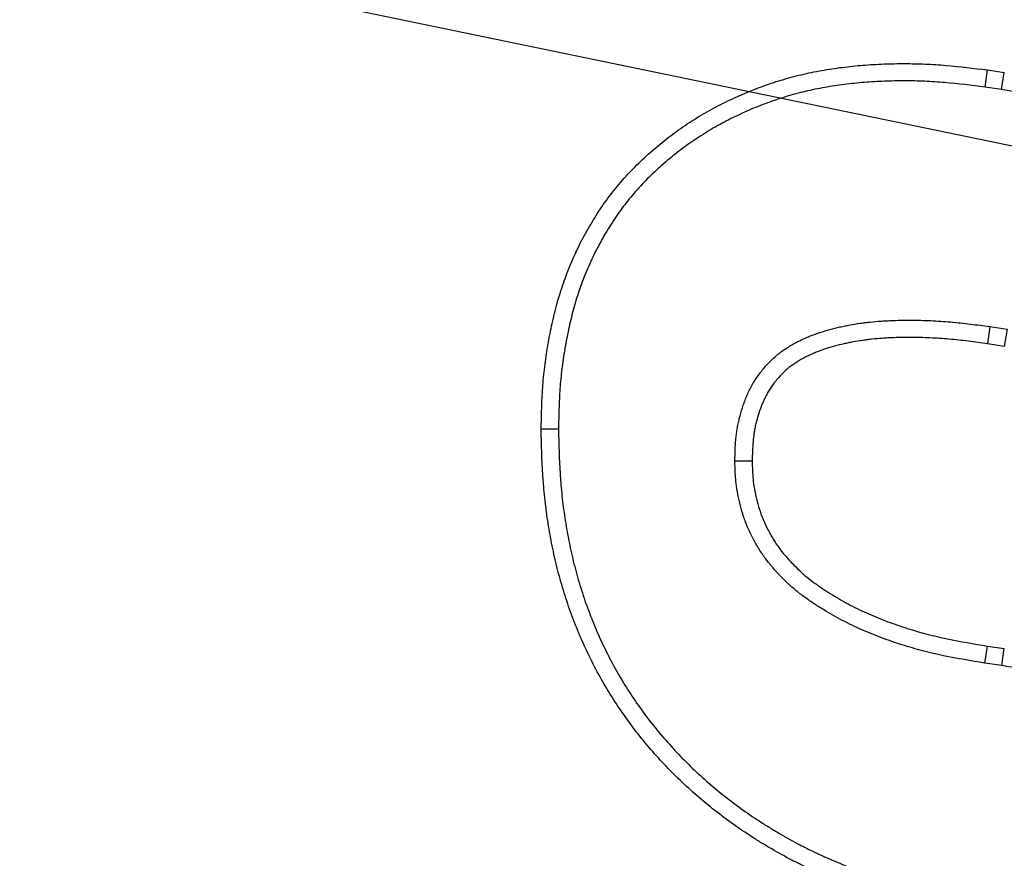
# Paper-space layout 'Sheet2' of a CAD drawing. Units: inches. Extents: x 0.1 to 8.4, y 0.1 to 10.9.
# Drawn here: x 3.2 to 3.4, y 5.5 to 5.7 of the extents above; entities that cross this region are included whole.
import ezdxf

# ---------------------------------------------------------------- set-up
doc = ezdxf.new("R2010")
doc.units = ezdxf.units.IN
doc.header["$MEASUREMENT"] = 0
doc.dimstyles.new('SLDDIMSTYLE4', dxfattribs={"dimtxt": 0.18, "dimasz": 0.04, "dimexe": 0, "dimexo": 0.0625, "dimgap": 0, "dimtad": 0, "dimtih": 1, "dimtoh": 1, "dimdec": 0, "dimrnd": 1e-09, "dimzin": 0, "dimdsep": 46, "dimtxsty": 'Standard', "dimblk1": 'DOT', "dimblk2": 'DOT', "dimsah": 1, "dimcen": 0.09, "dimadec": 0, "dimazin": 0, "dimtfac": 0.04, "dimtdec": 0, "dimtofl": 0, "dimtmove": 0, "dimatfit": 3, "dimldrblk": 'DOT', "dimfxl": 1, "dimfrac": 2, "dimtolj": 1, "dimtzin": 0, "dimarcsym": 0})

# ---------------------------------------------------------------- blocks, each defined once
blk = doc.blocks.new('_DOT')
at = {"color": 0, "linetype": 'ByBlock', "lineweight": -2}
blk.add_line((-0.5, 0), (-1, 0), dxfattribs=at)
at = {"color": 0, "linetype": 'ByBlock', "const_width": 0.5}
blk.add_lwpolyline([(-0.25, 0, 1), (0.25, 0, 1)], format="xyb", close=True, dxfattribs=at)

psp = doc.layouts.new('Sheet2')

# ---------------------------------------------------------------- linework, layer by layer
at = {"color": 7, "linetype": 'Continuous', "lineweight": 25}
for p, q in [((3.4021131291, 5.6721645432), (3.4026884368, 5.6764943419)), ((3.4026884368, 5.6764943419), (3.4069498004, 5.6758855757)), ((3.4062713343, 5.6715705139), (3.4069498004, 5.6758855757)), ((3.4062713343, 5.6715705139), (3.4021131291, 5.6721645432)), ((3.403317392, 5.6116000263), (3.4026884368, 5.6072776211)), ((3.403317392, 5.6116000263), (3.4076825815, 5.6109140679)), ((3.4076825815, 5.6109140679), (3.4069498004, 5.6066079783)), ((3.4069498004, 5.6066079783), (3.4026884368, 5.6072776211)), ((3.2942526991, 5.5856723683), (3.2898840537, 5.5856664198)), ((3.3388429058, 5.5776991714), (3.3432119757, 5.5776915822)), ((3.4020176147, 5.5265004284), (3.4026884368, 5.5308165822)), ((3.4026884368, 5.5308165822), (3.4069498004, 5.5302078159)), ((3.4063168204, 5.5258862561), (3.4069498004, 5.5302078159)), ((3.4063168204, 5.5258862561), (3.4020176147, 5.5265004284))]:
    psp.add_line(p, q, dxfattribs=at)
for points, knots in [([(3.289884053658675, 5.585666419815639), (3.289919320984598, 5.587420398405238), (3.289954588357755, 5.58917437699591), (3.290068124789673, 5.592679289981997), (3.29014639379909, 5.594430224383061), (3.290328299911307, 5.597052059693371), (3.290400106219328, 5.597925244199111), (3.290568132289009, 5.599669707962789), (3.290663898888038, 5.600540986741126), (3.290984023137969, 5.603151381777618), (3.291241205284981, 5.604887056747672), (3.291609269755392, 5.607048975041773), (3.291685211993337, 5.607480974930755), (3.291841552126067, 5.608344158667437), (3.291921923375941, 5.608775346694322), (3.292169642942388, 5.610067578408628), (3.292343724365803, 5.610927269787068), (3.292895995707643, 5.613499485784079), (3.293304212640552, 5.615205152290658), (3.293989479663579, 5.617744060512249), (3.294230092635864, 5.618587100917668), (3.2947376279677, 5.620265658819885), (3.29500442109188, 5.621101165152393), (3.295844119448163, 5.62359463983297), (3.296456343659416, 5.625239563895004), (3.297454288360206, 5.62767395564871), (3.29780024328393, 5.628479895088742), (3.298518656753755, 5.630079752770837), (3.298891040209691, 5.630873720455923), (3.30004644220632, 5.633237014981275), (3.300867712399755, 5.634787733304612), (3.302171006920412, 5.637073693540159), (3.302617208989104, 5.637829098788768), (3.303533406896755, 5.639325356502047), (3.304003498825888, 5.640066130155875), (3.305451214433693, 5.642263413336208), (3.306466277906099, 5.643694885134779), (3.308069596213562, 5.645780128818872), (3.30861762216179, 5.646464787388315), (3.309738993411048, 5.647813309680687), (3.310312321398863, 5.648477185856322), (3.312067289179507, 5.650437852140586), (3.313283876877185, 5.651703688191759), (3.315794796927074, 5.654153787340434), (3.317089462769612, 5.655337974512348), (3.319084804044873, 5.657052296377942), (3.319758808227871, 5.657613410518504), (3.3211236863953, 5.658714874954095), (3.321814535542414, 5.659255271019128), (3.323911228182035, 5.660844765716064), (3.325341344656634, 5.661861935500205), (3.327532304259959, 5.663318183863285), (3.328270254946122, 5.663792015605246), (3.329760968418819, 5.664715549269387), (3.330513796042082, 5.665165113360478), (3.332793085095552, 5.666477737698576), (3.334340208088186, 5.667305037539464), (3.336694318238665, 5.668479756425187), (3.337484592574611, 5.66886029090173), (3.339074954837793, 5.669600190179804), (3.339874992242423, 5.669959649754003), (3.342289168429023, 5.671005129097844), (3.343917400867992, 5.671658193857897), (3.347209110091967, 5.672868157657707), (3.348872892784749, 5.673424507703434), (3.352231472287665, 5.674436149584567), (3.353925996964957, 5.674891929853695), (3.357338557000858, 5.675703414221726), (3.359056559347463, 5.6760583476235), (3.362509345552868, 5.676673509716915), (3.364244151720492, 5.676934258614587), (3.367724090902847, 5.677372828663033), (3.369468965196181, 5.677551090305379), (3.372964295190862, 5.677832436362682), (3.374714937147526, 5.677935203666399), (3.378219332614349, 5.678069437233166), (3.379973141850923, 5.678101369242505), (3.38348069794688, 5.678095670998536), (3.385234387688528, 5.678057563245614), (3.387861980887136, 5.677945236029934), (3.388737355054277, 5.677898599362878), (3.390486654757851, 5.677786557893351), (3.391360520652301, 5.677720827802432), (3.39572612117884, 5.677350105364772), (3.399207278982987, 5.6769222236655), (3.402688436775547, 5.67649434189355)], [0, 0, 0, 0, 0.03125, 0.03125, 0.0625, 0.0625, 0.078125, 0.078125, 0.09375, 0.09375, 0.125, 0.125, 0.1328125, 0.1328125, 0.140625, 0.140625, 0.15625, 0.15625, 0.1875, 0.1875, 0.203125, 0.203125, 0.21875, 0.21875, 0.25, 0.25, 0.265625, 0.265625, 0.28125, 0.28125, 0.3125, 0.3125, 0.328125, 0.328125, 0.34375, 0.34375, 0.375, 0.375, 0.390625, 0.390625, 0.40625, 0.40625, 0.4375, 0.4375, 0.46875, 0.46875, 0.484375, 0.484375, 0.5, 0.5, 0.53125, 0.53125, 0.546875, 0.546875, 0.5625, 0.5625, 0.59375, 0.59375, 0.609375, 0.609375, 0.625, 0.625, 0.65625, 0.65625, 0.6875, 0.6875, 0.71875, 0.71875, 0.75, 0.75, 0.78125, 0.78125, 0.8125, 0.8125, 0.84375, 0.84375, 0.875, 0.875, 0.90625, 0.90625, 0.921875, 0.921875, 0.9375, 0.9375, 1, 1, 1, 1]), ([(3.402113129063941, 5.672164543210091), (3.398646538269688, 5.672590624012223), (3.395233703562218, 5.673008558399894), (3.391018227491568, 5.673366532420582), (3.390176279856831, 5.673429844828723), (3.388489384874145, 5.673537889317758), (3.387644886817815, 5.673582884714147), (3.385108948703025, 5.673691293758356), (3.383415063253599, 5.673728129051551), (3.380024585551468, 5.673733637094204), (3.378327297811486, 5.673702726979919), (3.374941326124365, 5.673573029558494), (3.373251781288299, 5.673473807830695), (3.369882332852611, 5.673202594230485), (3.368201385936866, 5.673030789271203), (3.364859107944267, 5.672609568398665), (3.363197655168108, 5.672359720678524), (3.35990043521423, 5.671772274886679), (3.358265959228427, 5.671434513794293), (3.355019438880946, 5.670662512573988), (3.353407997580621, 5.670229056299717), (3.350215726182683, 5.669267508288495), (3.348636173854877, 5.668739353491698), (3.345504093858226, 5.667588066072919), (3.343952075298946, 5.666965657161916), (3.341647058212256, 5.665967450085887), (3.340882205513127, 5.665623803745271), (3.339362082492717, 5.664916582534868), (3.338607750818851, 5.664553337595327), (3.336363840776193, 5.663433609402971), (3.334893362667073, 5.662647132824731), (3.332733178109964, 5.661403099814376), (3.332021213203329, 5.660977928717411), (3.330610428419596, 5.660103912841905), (3.329911627259518, 5.659655227774605), (3.327835746585691, 5.658275468043149), (3.326479188211554, 5.657310683150839), (3.324488433656039, 5.655801499711313), (3.32383206225158, 5.65528807227414), (3.322536311216578, 5.654242393827355), (3.32189676288188, 5.653709956098631), (3.320004381698706, 5.65208409365598), (3.31877781799399, 5.650962122458101), (3.316401451223595, 5.648643317365065), (3.315252715355079, 5.647447859964139), (3.313601179518066, 5.645602748808013), (3.313062510334678, 5.644978968473774), (3.312010606061431, 5.643713984765831), (3.311497736446506, 5.643073224547051), (3.309997414607096, 5.64112193600492), (3.309043548946154, 5.639777176778206), (3.30767809519092, 5.637704747251106), (3.307233836156762, 5.63700472993385), (3.306366409509123, 5.635588121357868), (3.30594286378721, 5.6348710923128), (3.304706888346678, 5.63270320879626), (3.303928895370337, 5.631234084933678), (3.302835533290918, 5.628997688750043), (3.30248334928615, 5.628246770740105), (3.301804280910333, 5.626734531892939), (3.30147746195123, 5.625973175871125), (3.300533778512369, 5.623671149335374), (3.299954093655449, 5.622113821500527), (3.299158289620005, 5.619750690503724), (3.298905308272148, 5.618958458618914), (3.298423838769108, 5.617366107528131), (3.298195332930216, 5.616565565564677), (3.297542752919362, 5.614147762428448), (3.297152008009268, 5.612515966334479), (3.296621203091365, 5.610043730678144), (3.296453484212681, 5.609215567329194), (3.29621430801369, 5.607967902178821), (3.296136591682792, 5.607550959448454), (3.295985610842754, 5.606717365391329), (3.295912328377931, 5.606300486010578), (3.295557415390001, 5.604215816225259), (3.295310294554023, 5.60254721402077), (3.295003511809823, 5.600045609873805), (3.294911898267074, 5.599211957038365), (3.294751384982516, 5.597545491779259), (3.294682988795686, 5.59671401887899), (3.294508520748222, 5.594199389287813), (3.294432319766568, 5.592502130951045), (3.294322090449134, 5.589099309811145), (3.294287335716927, 5.587394463304377), (3.294252699113912, 5.585672368283299)], [0.0005568786906035, 0.0005568786906035, 0.0005568786906035, 0.0005568786906035, 0.062802670414744, 0.062802670414744, 0.078427670414744, 0.078427670414744, 0.094052670414744, 0.094052670414744, 0.125302670414744, 0.125302670414744, 0.156552670414744, 0.156552670414744, 0.187802670414744, 0.187802670414744, 0.219052670414744, 0.219052670414744, 0.250302670414744, 0.250302670414744, 0.281552670414744, 0.281552670414744, 0.312802670414744, 0.312802670414744, 0.344052670414744, 0.344052670414744, 0.375302670414744, 0.375302670414744, 0.390927670414744, 0.390927670414744, 0.406552670414744, 0.406552670414744, 0.437802670414744, 0.437802670414744, 0.453427670414744, 0.453427670414744, 0.469052670414744, 0.469052670414744, 0.500302670414744, 0.500302670414744, 0.515927670414744, 0.515927670414744, 0.531552670414744, 0.531552670414744, 0.562802670414744, 0.562802670414744, 0.594052670414744, 0.594052670414744, 0.609677670414744, 0.609677670414744, 0.625302670414744, 0.625302670414744, 0.656552670414744, 0.656552670414744, 0.672177670414744, 0.672177670414744, 0.687802670414744, 0.687802670414744, 0.719052670414744, 0.719052670414744, 0.734677670414744, 0.734677670414744, 0.750302670414744, 0.750302670414744, 0.781552670414744, 0.781552670414744, 0.797177670414744, 0.797177670414744, 0.812802670414744, 0.812802670414744, 0.844052670414744, 0.844052670414744, 0.859677670414744, 0.859677670414744, 0.867490170414744, 0.867490170414744, 0.875302670414744, 0.875302670414744, 0.906552670414744, 0.906552670414744, 0.922177670414744, 0.922177670414744, 0.937802670414744, 0.937802670414744, 0.969052670414744, 0.969052670414744, 0.9997457917241405, 0.9997457917241405, 0.9997457917241405, 0.9997457917241405]), ([(3.515385414328064, 5.551574475042534), (3.515297763625106, 5.555392752846434), (3.515208975565968, 5.559151792300661), (3.51494172994739, 5.563308445947154), (3.514909464973715, 5.563772447302404), (3.514839667165579, 5.564700307662381), (3.51480218074372, 5.565164125883605), (3.514682006550036, 5.566555147943942), (3.514591603782141, 5.567481919237879), (3.514289918848729, 5.570259727099055), (3.514048158977843, 5.572108258313611), (3.513626116356757, 5.574872927373965), (3.513475563726479, 5.575793301191133), (3.513154874551857, 5.577628965376802), (3.512984655364364, 5.578544439086488), (3.512443486496241, 5.581282841220238), (3.512042024588336, 5.583097746128384), (3.511375279909815, 5.585800356713409), (3.511142261097437, 5.5866977490748), (3.510653983005703, 5.588487316979198), (3.510398831112211, 5.58937930175437), (3.509600836562691, 5.592046150640964), (3.50902545392447, 5.593811910027515), (3.508099318643013, 5.596439492814578), (3.507780139609595, 5.597312003833121), (3.50712150783908, 5.59904644493432), (3.506781878698861, 5.599908680901511), (3.50573083189162, 5.602478781205903), (3.504987254188356, 5.604170026942868), (3.50380272070071, 5.606667223436387), (3.503395984854405, 5.607493448698944), (3.502558060296428, 5.609136560035882), (3.502127135045339, 5.609952983591936), (3.500800198719121, 5.612386549407119), (3.499869980444982, 5.613988055610476), (3.496956973935404, 5.618726760769885), (3.494860377259673, 5.621783897962445), (3.491483612968668, 5.626184782982818), (3.490319235814829, 5.627621255699928), (3.488516339876313, 5.629725539234466), (3.487905986305946, 5.630418563470158), (3.486666812184513, 5.631787030811112), (3.486038288112818, 5.632462016253922), (3.484122081442616, 5.634464223259513), (3.482804719307757, 5.63576845726443), (3.480777924345828, 5.637683635709198), (3.480093870933725, 5.638315165848381), (3.478710405956746, 5.639565280872271), (3.47801086645163, 5.640184204078083), (3.475896222559372, 5.64201636691664), (3.47446289665567, 5.643206265657261), (3.471547638260364, 5.645516044520988), (3.470065896804693, 5.64663560497635), (3.467050788583855, 5.648799923641382), (3.465517813266225, 5.649844697216904), (3.463182286419808, 5.651351457000446), (3.462397766611945, 5.651843644201334), (3.460817046466347, 5.652807174722444), (3.460020142852255, 5.653278817184201), (3.457608053150167, 5.654666904779873), (3.455972858291338, 5.65555576315484), (3.453486226920639, 5.656841008387646), (3.452651712705719, 5.657261417009844), (3.450972582124722, 5.658087358446591), (3.450128955333098, 5.658492481364752), (3.447588154895845, 5.659682700508698), (3.445880223864458, 5.660443029208745), (3.44243774500868, 5.66189367214988), (3.440703953461865, 5.662583205034163), (3.437204633006747, 5.663893916280463), (3.435439881716796, 5.66451536916291), (3.432773194600076, 5.665399637528289), (3.431881039553084, 5.665686408598376), (3.430090731036018, 5.666244473049878), (3.429192790169731, 5.666515793207537), (3.42649434690476, 5.667304780195298), (3.424687974171726, 5.667797734887039), (3.421968790005621, 5.668483225193129), (3.421060790767027, 5.668702732222445), (3.419241826620384, 5.669123042270267), (3.418331921890427, 5.669323337389882), (3.41377244793553, 5.670281045377156), (3.410048358974654, 5.670922101449366), (3.406271334285633, 5.671570513892735)], [0.0003319784722366, 0.0003319784722366, 0.0003319784722366, 0.0003319784722366, 0.0622956397299623, 0.0622956397299623, 0.0701081397299623, 0.0701081397299623, 0.0779206397299623, 0.0779206397299623, 0.0935456397299623, 0.0935456397299623, 0.1247956397299623, 0.1247956397299623, 0.1404206397299624, 0.1404206397299624, 0.1560456397299624, 0.1560456397299624, 0.1872956397299624, 0.1872956397299624, 0.2029206397299624, 0.2029206397299624, 0.2185456397299624, 0.2185456397299624, 0.2497956397299624, 0.2497956397299624, 0.2654206397299623, 0.2654206397299623, 0.2810456397299623, 0.2810456397299623, 0.3122956397299623, 0.3122956397299623, 0.3279206397299623, 0.3279206397299623, 0.3435456397299623, 0.3435456397299623, 0.3747956397299623, 0.3747956397299623, 0.4372956397299623, 0.4372956397299623, 0.4685456397299623, 0.4685456397299623, 0.4841706397299623, 0.4841706397299623, 0.4997956397299623, 0.4997956397299623, 0.5310456397299623, 0.5310456397299623, 0.5466706397299623, 0.5466706397299623, 0.5622956397299623, 0.5622956397299623, 0.5935456397299623, 0.5935456397299623, 0.6247956397299623, 0.6247956397299623, 0.6560456397299623, 0.6560456397299623, 0.6716706397299623, 0.6716706397299623, 0.6872956397299623, 0.6872956397299623, 0.7185456397299623, 0.7185456397299623, 0.7341706397299623, 0.7341706397299623, 0.7497956397299623, 0.7497956397299623, 0.7810456397299623, 0.7810456397299623, 0.8122956397299623, 0.8122956397299623, 0.8435456397299623, 0.8435456397299623, 0.8591706397299623, 0.8591706397299623, 0.8747956397299623, 0.8747956397299623, 0.9060456397299623, 0.9060456397299623, 0.9216706397299623, 0.9216706397299623, 0.9372956397299623, 0.9372956397299623, 0.9994636612577258, 0.9994636612577258, 0.9994636612577258, 0.9994636612577258]), ([(3.33884290579501, 5.577699171385333), (3.338843926236975, 5.577736464155838), (3.338844946678939, 5.577773756926345), (3.338845967120903, 5.577811049696851), (3.338868173524272, 5.578622598352319), (3.338890817216055, 5.57945629716192), (3.338963685386148, 5.581166610159291), (3.33901391630712, 5.582043286048938), (3.33913298154751, 5.583388847716469), (3.339179916858749, 5.583840513281482), (3.339289717502813, 5.584745669533126), (3.33935262255241, 5.585199723874517), (3.339496195745979, 5.586109857192522), (3.339576864057455, 5.586565937191852), (3.339712547983438, 5.587250822020099), (3.339760223275306, 5.587479243741447), (3.339860699656993, 5.587936204972269), (3.339913590783262, 5.588165088079108), (3.340190368422436, 5.589305307076271), (3.340449001059906, 5.590197189429284), (3.340879811156357, 5.591505224221368), (3.341030568652557, 5.591936284848407), (3.341265913648853, 5.592575619014327), (3.341345661455458, 5.592786936692751), (3.341509084288687, 5.593209924275237), (3.341593172968134, 5.59342252427227), (3.34202704626204, 5.594490096632775), (3.342416898027963, 5.595359112917552), (3.34298484679127, 5.596446231953486), (3.343102480308054, 5.596663674553788), (3.343346547210873, 5.597098035093264), (3.343473412514309, 5.597315476009491), (3.343860715492062, 5.597955195504801), (3.34412951668355, 5.598368466565862), (3.344683131806154, 5.599170431090843), (3.344967948815218, 5.599559132516554), (3.34540368883991, 5.600125285387453), (3.34555035845664, 5.600311187138099), (3.34577209009537, 5.600586007135521), (3.345846288734199, 5.600676941658246), (3.345995196387641, 5.600857497869611), (3.346069750324833, 5.600946942103614), (3.346746867094728, 5.601750923586622), (3.34739315211366, 5.602458604701452), (3.348447306918444, 5.603484234086516), (3.348812825874184, 5.603820072230115), (3.349384446448311, 5.604310950514207), (3.349577772370489, 5.604471398272626), (3.349966528330158, 5.604783721927146), (3.350162407965994, 5.604935993926267), (3.351148032005946, 5.605678810219989), (3.351956197718644, 5.606213770644771), (3.353176851344797, 5.606944532454158), (3.353585213282188, 5.607176315154902), (3.354407504727317, 5.607620728973034), (3.354820890505624, 5.607832982532209), (3.35565071238611, 5.608239212085055), (3.356067149330191, 5.608433188906604), (3.35690176402968, 5.608804492614334), (3.357319408776565, 5.60898164112831), (3.358577643861141, 5.609492076328269), (3.359424103908723, 5.609804184328488), (3.360701727070817, 5.610232822077442), (3.361128926429648, 5.610369113612457), (3.361985417705138, 5.61062897269748), (3.362414644399672, 5.610752457776809), (3.363700236722575, 5.611104012896036), (3.364555941627851, 5.611313731148018), (3.365834340721447, 5.611598919912401), (3.366259618646303, 5.611689081766221), (3.367107985631722, 5.611860828661231), (3.367532365259563, 5.61194273892467), (3.368809896519111, 5.612177067768425), (3.369665794996, 5.612317721158229), (3.370955327358716, 5.612503790774301), (3.37138611858086, 5.612561661974125), (3.372249485273366, 5.61266883699331), (3.372681604714963, 5.612718011235744), (3.373973955296505, 5.612852779822945), (3.37483209316443, 5.612925939133652), (3.37611301940689, 5.613015683250866), (3.376538949411587, 5.613042263785078), (3.377388540857158, 5.613089575089247), (3.377811942014596, 5.613110326879249), (3.379928506888883, 5.613201261427164), (3.38161729065801, 5.61323221864218), (3.384141696312017, 5.61322695964628), (3.384983245452672, 5.6132166899407), (3.386668374109032, 5.613178114449639), (3.38751158919869, 5.613149799325048), (3.389198879086512, 5.613074046623775), (3.390043780472634, 5.613026376452039), (3.391727598579544, 5.612912230015207), (3.392567000370316, 5.612845968595403), (3.394240613305383, 5.612697432954995), (3.395074824740982, 5.612615158699493), (3.396737893970497, 5.612436929169828), (3.397565956979351, 5.612340877350709), (3.400033586844013, 5.612039883285791), (3.401659343549163, 5.611822066314636), (3.403268160981029, 5.611606619101376), (3.403284571307324, 5.611604421487775), (3.40330098163362, 5.611602223874174), (3.403317391959916, 5.611600026260573)], [-0.0006375150922169, -0.0006375150922169, -0.0006375150922169, -0.0006375150922169, 0.000798503648576, 0.000798503648576, 0.000798503648576, 0.032048503648576, 0.032048503648576, 0.063298503648576, 0.063298503648576, 0.078923503648576, 0.078923503648576, 0.094548503648576, 0.094548503648576, 0.110173503648576, 0.110173503648576, 0.117986003648576, 0.117986003648576, 0.125798503648576, 0.125798503648576, 0.157048503648576, 0.157048503648576, 0.172673503648576, 0.172673503648576, 0.180486003648576, 0.180486003648576, 0.188298503648576, 0.188298503648576, 0.219548503648576, 0.219548503648576, 0.227361003648576, 0.227361003648576, 0.235173503648576, 0.235173503648576, 0.250798503648576, 0.250798503648576, 0.266423503648576, 0.266423503648576, 0.274236003648576, 0.274236003648576, 0.278142253648576, 0.278142253648576, 0.282048503648576, 0.282048503648576, 0.313298503648576, 0.313298503648576, 0.328923503648576, 0.328923503648576, 0.336736003648576, 0.336736003648576, 0.344548503648576, 0.344548503648576, 0.375798503648576, 0.375798503648576, 0.391423503648576, 0.391423503648576, 0.407048503648576, 0.407048503648576, 0.422673503648576, 0.422673503648576, 0.438298503648576, 0.438298503648576, 0.469548503648576, 0.469548503648576, 0.485173503648576, 0.485173503648576, 0.500798503648576, 0.500798503648576, 0.532048503648576, 0.532048503648576, 0.547673503648576, 0.547673503648576, 0.563298503648576, 0.563298503648576, 0.594548503648576, 0.594548503648576, 0.610173503648576, 0.610173503648576, 0.625798503648576, 0.625798503648576, 0.657048503648576, 0.657048503648576, 0.672673503648576, 0.672673503648576, 0.688298503648576, 0.688298503648576, 0.750798503648576, 0.750798503648576, 0.782048503648576, 0.782048503648576, 0.813298503648576, 0.813298503648576, 0.844548503648576, 0.844548503648576, 0.875798503648576, 0.875798503648576, 0.907048503648576, 0.907048503648576, 0.938298503648576, 0.938298503648576, 1.000798503648576, 1.000798503648576, 1.000798503648576, 1.001436018740793, 1.001436018740793, 1.001436018740793, 1.001436018740793]), ([(3.402688436775552, 5.607277621114349), (3.401079618396439, 5.607493068454459), (3.399470800010147, 5.607708515745279), (3.397054101778588, 5.608003297323899), (3.396247944595147, 5.608096783736424), (3.394633951996624, 5.608269753771184), (3.393826166457792, 5.608349405076147), (3.392209212979924, 5.608492912105847), (3.391400045038651, 5.608556767852836), (3.389780522830603, 5.608666555655693), (3.388970151580788, 5.608712273159939), (3.387348531298559, 5.608785077553102), (3.38653729520724, 5.608812328020162), (3.384914411046742, 5.608849478627488), (3.384102763400896, 5.608859388464585), (3.381667859670235, 5.608864461005225), (3.380044625655323, 5.608834578325337), (3.378017256391694, 5.608747475913115), (3.377611857095525, 5.608727601206749), (3.376801323495992, 5.608682464922614), (3.376396197267544, 5.608657173882651), (3.375181508376652, 5.608572070481228), (3.374372635486209, 5.608503027927012), (3.373161777961277, 5.608376757580726), (3.372758568626149, 5.608330866268089), (3.371953140432266, 5.608230883510803), (3.371550917144973, 5.608176853466857), (3.370345887569487, 5.608002976953422), (3.369544721553916, 5.607871344074763), (3.36834692447176, 5.607651640326702), (3.367948315558754, 5.607574703486141), (3.367152534906607, 5.607413602386181), (3.366755377948418, 5.607329384255593), (3.365566777058503, 5.607064227923193), (3.364778203055826, 5.606870787906089), (3.363603761294893, 5.606549627767895), (3.363213681074904, 5.606437385578424), (3.362436787377825, 5.606201676365696), (3.362049980359728, 5.606078260164439), (3.360895280732421, 5.605690862799432), (3.360133109483133, 5.605409732913228), (3.359004502904046, 5.604951884829765), (3.358630705115849, 5.604793302861975), (3.357888848648546, 5.604463265477073), (3.357520806107703, 5.604291784249799), (3.356791533839624, 5.603934777583924), (3.356430304068799, 5.603749252192087), (3.355715698681677, 5.603363038148979), (3.355362267057876, 5.603162358826565), (3.354315722439885, 5.602535829891547), (3.353636886814919, 5.602085402002424), (3.352826104194171, 5.601474355097503), (3.352665835728523, 5.601349745132842), (3.352349429673509, 5.601095546864941), (3.3521932961861, 5.600965954344572), (3.351731597158279, 5.600569471000385), (3.351432623024527, 5.600294986589178), (3.35055975373636, 5.599445737101606), (3.350009911897474, 5.598845175379276), (3.34942015255857, 5.598144918609971), (3.349355018235457, 5.598066774886389), (3.349225570800729, 5.59790981493713), (3.34916126043439, 5.597830996467962), (3.348969646796777, 5.59759350551659), (3.348843660883952, 5.597433797517192), (3.348471591331517, 5.596950371101483), (3.348231395671795, 5.596622350321067), (3.347770004408795, 5.595953980916044), (3.347548808667698, 5.595613632327145), (3.347233738871716, 5.595093222485838), (3.347131549749553, 5.594918079188999), (3.346932893239886, 5.594564534511965), (3.346836369306429, 5.594386163906051), (3.346366713938962, 5.593487189639958), (3.34603247611219, 5.592745221687811), (3.345649625309069, 5.591803193309789), (3.345574802516547, 5.591614059176061), (3.345428228745483, 5.591234682031908), (3.345356442047938, 5.591044459588925), (3.345145796581113, 5.59047222374895), (3.345011681585814, 5.590088624990659), (3.344630556540054, 5.588931445030916), (3.344404766239994, 5.588151480149536), (3.344165474194846, 5.587165687625047), (3.344119784551032, 5.586967979501251), (3.344032622577859, 5.586571571478665), (3.343991145158897, 5.586372873415817), (3.343872793603561, 5.58577547629078), (3.343802000245625, 5.585375474232197), (3.343675402521746, 5.584572951088416), (3.343619598206991, 5.58417042996332), (3.343521752306004, 5.583363824197177), (3.343479720055472, 5.582959743426423), (3.343372369009898, 5.581746564261911), (3.343325482185985, 5.580936396701787), (3.343256388691273, 5.57931468015277), (3.343234182149402, 5.578503131153259), (3.343211975736577, 5.577691582153301)], [0, 0, 0, 0, 0.0625, 0.0625, 0.09375, 0.09375, 0.125, 0.125, 0.15625, 0.15625, 0.1875, 0.1875, 0.21875, 0.21875, 0.25, 0.25, 0.3125, 0.3125, 0.328125, 0.328125, 0.34375, 0.34375, 0.375, 0.375, 0.390625, 0.390625, 0.40625, 0.40625, 0.4375, 0.4375, 0.453125, 0.453125, 0.46875, 0.46875, 0.5, 0.5, 0.515625, 0.515625, 0.53125, 0.53125, 0.5625, 0.5625, 0.578125, 0.578125, 0.59375, 0.59375, 0.609375, 0.609375, 0.625, 0.625, 0.65625, 0.65625, 0.6640625, 0.6640625, 0.671875, 0.671875, 0.6875, 0.6875, 0.71875, 0.71875, 0.72265625, 0.72265625, 0.7265625, 0.7265625, 0.734375, 0.734375, 0.75, 0.75, 0.765625, 0.765625, 0.7734375, 0.7734375, 0.78125, 0.78125, 0.8125, 0.8125, 0.8203125, 0.8203125, 0.828125, 0.828125, 0.84375, 0.84375, 0.875, 0.875, 0.8828125, 0.8828125, 0.890625, 0.890625, 0.90625, 0.90625, 0.921875, 0.921875, 0.9375, 0.9375, 0.96875, 0.96875, 1, 1, 1, 1]), ([(3.402688436775547, 5.461356354880569), (3.398887029390639, 5.462002665718567), (3.395085622014042, 5.462648976613005), (3.390363212296457, 5.463608948431969), (3.389420202842021, 5.463808763088388), (3.387537819320042, 5.464225967833643), (3.386598441445676, 5.464443194109147), (3.383786742233609, 5.465121800223716), (3.381920855292386, 5.465610107335246), (3.379138864642566, 5.466400644826133), (3.378214362753913, 5.466673892168551), (3.376371529541871, 5.467240182838576), (3.375453144982243, 5.467533090342441), (3.372706987433275, 5.468439366799989), (3.370888210576319, 5.469080289725343), (3.368177637525247, 5.470089851878679), (3.367277031427515, 5.470434370703464), (3.365481677354451, 5.471138451421569), (3.364586997630127, 5.471498169394649), (3.361913611076607, 5.472602649840362), (3.360145556842298, 5.473372738805431), (3.357521423351203, 5.474587699890416), (3.356651379195688, 5.475002681039755), (3.354921674581915, 5.475854015433333), (3.354061963318693, 5.476290240201021), (3.351498513140283, 5.477629339773132), (3.349810457832031, 5.478562639865133), (3.347310783994443, 5.480018450850084), (3.346482948123502, 5.480513007487875), (3.344838312295428, 5.481520019896704), (3.344021552603146, 5.482032550786027), (3.341589079014045, 5.483597593599445), (3.339991170588211, 5.484677555663422), (3.3368488659906, 5.486912685963111), (3.335304654655437, 5.488068227432745), (3.332274233199124, 5.49045340876721), (3.330787937928902, 5.491682876719539), (3.32642109348171, 5.495477346241969), (3.323632035532144, 5.498147896339123), (3.318338519684144, 5.503757747862625), (3.315834444660355, 5.506697569249945), (3.311142863277477, 5.512820592476531), (3.308955115063607, 5.516003703429326), (3.305944800022285, 5.52094361068576), (3.304986474338603, 5.522617724532154), (3.303159279067622, 5.526014264836689), (3.302290384068731, 5.527736672392593), (3.30064139089538, 5.531223238402081), (3.299861448265364, 5.532987512636152), (3.298392899980183, 5.536553631562769), (3.297704348547996, 5.538355498523806), (3.29642056414141, 5.541992289293781), (3.295825139346257, 5.543827134370326), (3.294726589578738, 5.547524136215634), (3.294223600646987, 5.549386276365028), (3.293308643248205, 5.553132359454738), (3.292896305441898, 5.55501634755432), (3.292341180226039, 5.5578550298399), (3.292166702073674, 5.558803373961235), (3.291838151292424, 5.560703675633322), (3.291684013267674, 5.561655625505207), (3.291251726963175, 5.564516036061841), (3.29100395140279, 5.566429086476631), (3.290694666384328, 5.56930482237061), (3.290601967763589, 5.570264427716682), (3.290478733832748, 5.57170500020452), (3.290440291521704, 5.572185385113312), (3.290368714803505, 5.57314648048657), (3.290335628430588, 5.573627188926169), (3.290060113628392, 5.577954823606734), (3.289972083607066, 5.581810621711404), (3.289884053658659, 5.585666419815639)], [0, 0, 0, 0, 0.0625, 0.0625, 0.078125, 0.078125, 0.09375, 0.09375, 0.125, 0.125, 0.140625, 0.140625, 0.15625, 0.15625, 0.1875, 0.1875, 0.203125, 0.203125, 0.21875, 0.21875, 0.25, 0.25, 0.265625, 0.265625, 0.28125, 0.28125, 0.3125, 0.3125, 0.328125, 0.328125, 0.34375, 0.34375, 0.375, 0.375, 0.40625, 0.40625, 0.4375, 0.4375, 0.5, 0.5, 0.5625, 0.5625, 0.625, 0.625, 0.65625, 0.65625, 0.6875, 0.6875, 0.71875, 0.71875, 0.75, 0.75, 0.78125, 0.78125, 0.8125, 0.8125, 0.84375, 0.84375, 0.859375, 0.859375, 0.875, 0.875, 0.90625, 0.90625, 0.921875, 0.921875, 0.9296875, 0.9296875, 0.9375, 0.9375, 1, 1, 1, 1]), ([(3.294252699113892, 5.585672368283318), (3.294340023986382, 5.581848732835203), (3.294428397086377, 5.57808365105196), (3.294693504118264, 5.573919495865412), (3.294725488583532, 5.573454837503869), (3.294794679009037, 5.572525784042328), (3.294831843527252, 5.572061363253782), (3.294950994958823, 5.57066851411729), (3.295040639817189, 5.569740498938478), (3.295339803492797, 5.566958871415006), (3.295579552491542, 5.56510767638028), (3.295998006357385, 5.562338794177117), (3.296147273093363, 5.561416944172412), (3.296465162815189, 5.55957830489757), (3.29663387376125, 5.558661345248365), (3.297170265793484, 5.555918456766419), (3.297568206981639, 5.554100523184617), (3.298449877360556, 5.550490726157208), (3.298934006170712, 5.548698542611572), (3.299991157296308, 5.545140861587001), (3.300563909736856, 5.54337595506133), (3.30179814271979, 5.539879536895049), (3.302459898310067, 5.538147804783002), (3.303871660504968, 5.534719581187036), (3.304621500986279, 5.533023393275514), (3.306206904684622, 5.529671278339396), (3.307042034441561, 5.528015865671119), (3.308796502604031, 5.524754516475319), (3.309715995447017, 5.523148321760964), (3.31260178991583, 5.518412751947391), (3.314701455818934, 5.515357407916856), (3.319209726352411, 5.509473625257116), (3.32161664086333, 5.506647744927012), (3.326707225513029, 5.501252951585362), (3.329392559023057, 5.498681512384395), (3.333599339320827, 5.495026126940635), (3.335031158399586, 5.493841723202017), (3.337950367566134, 5.49154407473435), (3.339437266396929, 5.490431399454843), (3.342465982521643, 5.488277064962969), (3.344007713159388, 5.487235017424015), (3.346357088462838, 5.485723439682448), (3.347146342585582, 5.485228162873856), (3.348736385733229, 5.48425457762615), (3.349536972141603, 5.483776302169098), (3.351952384343294, 5.48236956519246), (3.35358188131093, 5.481468692734291), (3.35605369664041, 5.48017746153408), (3.356882230466589, 5.479757063288606), (3.358548284422349, 5.478937056784003), (3.359386646522726, 5.47853717472633), (3.361920274699966, 5.477364117163426), (3.363632456525213, 5.476618236198301), (3.366229157353117, 5.475545437622698), (3.36709945965298, 5.47519550744807), (3.368848472635889, 5.474509600230656), (3.369726268967885, 5.47417380961588), (3.372364267248842, 5.473191278182313), (3.374131198205446, 5.472568692948926), (3.376794211628192, 5.471689855399057), (3.377683986169236, 5.471406081874061), (3.379467787847294, 5.470857931210616), (3.380361999819427, 5.470593635478735), (3.383056150318516, 5.469828058867193), (3.384865639108241, 5.469354458050575), (3.387596061040268, 5.468695468280278), (3.388508898966945, 5.468484373222751), (3.390339311589123, 5.468078687121797), (3.391256199347703, 5.467884392878684), (3.395845523713672, 5.466951474661646), (3.399581492353044, 5.466314924142823), (3.403363435057477, 5.465671912053975)], [0.0003128278733357, 0.0003128278733357, 0.0003128278733357, 0.0003128278733357, 0.0623062753646588, 0.0623062753646588, 0.0701187753646588, 0.0701187753646588, 0.0779312753646588, 0.0779312753646588, 0.0935562753646588, 0.0935562753646588, 0.1248062753646588, 0.1248062753646588, 0.1404312753646588, 0.1404312753646588, 0.1560562753646588, 0.1560562753646588, 0.1873062753646588, 0.1873062753646588, 0.2185562753646588, 0.2185562753646588, 0.2498062753646588, 0.2498062753646588, 0.2810562753646588, 0.2810562753646588, 0.3123062753646588, 0.3123062753646588, 0.3435562753646588, 0.3435562753646588, 0.3748062753646588, 0.3748062753646588, 0.4373062753646588, 0.4373062753646588, 0.4998062753646588, 0.4998062753646588, 0.5623062753646588, 0.5623062753646588, 0.5935562753646588, 0.5935562753646588, 0.6248062753646588, 0.6248062753646588, 0.6560562753646588, 0.6560562753646588, 0.6716812753646588, 0.6716812753646588, 0.6873062753646588, 0.6873062753646588, 0.7185562753646588, 0.7185562753646588, 0.7341812753646588, 0.7341812753646588, 0.7498062753646588, 0.7498062753646588, 0.7810562753646588, 0.7810562753646588, 0.7966812753646588, 0.7966812753646588, 0.8123062753646588, 0.8123062753646588, 0.8435562753646588, 0.8435562753646588, 0.8591812753646588, 0.8591812753646588, 0.8748062753646588, 0.8748062753646588, 0.9060562753646588, 0.9060562753646588, 0.9216812753646588, 0.9216812753646588, 0.9373062753646588, 0.9373062753646588, 0.9994934474913231, 0.9994934474913231, 0.9994934474913231, 0.9994934474913231]), ([(3.402017614656823, 5.526500428385124), (3.401999967470456, 5.526503393703624), (3.401982320284091, 5.526506359022124), (3.401964673097725, 5.526509324340626), (3.398548833432273, 5.527083299837118), (3.395073917852192, 5.527665959791578), (3.39069524107194, 5.528587614519236), (3.389817245074834, 5.528781820790305), (3.388061149975133, 5.529193938066736), (3.387185528049769, 5.529411098232499), (3.384566831433823, 5.530095689746565), (3.382831925288016, 5.530596230933545), (3.380249481257564, 5.531412510747778), (3.379391985911384, 5.53169551565956), (3.37768423216714, 5.532283226843926), (3.376834256487569, 5.532587692076524), (3.374291172085688, 5.533536498290698), (3.372606613720626, 5.534216154465499), (3.370105363079214, 5.535316867493049), (3.369275881900359, 5.535697311808183), (3.367627080716907, 5.536487051834181), (3.366807388195836, 5.536896596230403), (3.364369117134706, 5.538169187940285), (3.362771769519133, 5.539075366758142), (3.360425389408802, 5.540520821207154), (3.359651537993613, 5.541017004012502), (3.358504114579463, 5.541782764450491), (3.358123865844498, 5.542041598960997), (3.357367978161982, 5.542566419729988), (3.356992753878605, 5.542831887362595), (3.355863568443911, 5.543648754645255), (3.355110066607082, 5.544218422225023), (3.35399122637338, 5.545123190894266), (3.353620196209834, 5.545433168480587), (3.35306825878121, 5.545912345580081), (3.352884748659933, 5.546074768970314), (3.352522793019763, 5.546401392110835), (3.35234397031388, 5.546565863743393), (3.351460152333058, 5.547393314084398), (3.350786039172618, 5.548071490471385), (3.349976838657686, 5.548929010556685), (3.349816671278985, 5.549101009254144), (3.34949949307464, 5.54944575116142), (3.349342873726354, 5.549618041299986), (3.348874579820778, 5.550139005445996), (3.348562969814976, 5.550493717999231), (3.347634816457703, 5.551583240358806), (3.347024794561686, 5.552343441021987), (3.346291466096408, 5.55334707561736), (3.34614589857353, 5.55355103318978), (3.345860051283793, 5.553961801437789), (3.345720126838871, 5.554167989643005), (3.345308851646376, 5.554788476823692), (3.345045997930043, 5.555204691182553), (3.344540290200837, 5.556039818637212), (3.344297434446112, 5.556458734050166), (3.343946198817607, 5.557087479583396), (3.343831295630734, 5.557297124929774), (3.343605524376367, 5.55771628087844), (3.343494951455149, 5.557925175978871), (3.342947159224746, 5.558977413810183), (3.342524965947309, 5.559846173288254), (3.341935413948784, 5.561195281010312), (3.341746209486479, 5.561652645256745), (3.341476064835038, 5.562350790044636), (3.34138816750073, 5.562586031566922), (3.341218944575397, 5.563055473942872), (3.341137373620929, 5.56329016535341), (3.340743701516213, 5.564462909181257), (3.340474078484295, 5.565398705587266), (3.340177959971788, 5.566557803772404), (3.340120786568929, 5.566789097528935), (3.340010167446307, 5.567250463126656), (3.33995675017889, 5.567480201297235), (3.339800368443792, 5.568174455213468), (3.339701920399358, 5.568641893899622), (3.339427913920505, 5.570057954220814), (3.339273631773784, 5.571020373213033), (3.339130209375282, 5.572245689596558), (3.339103969560831, 5.572492786142568), (3.339057168145791, 5.572982341720341), (3.339036470299423, 5.573225237800952), (3.338981183502088, 5.573948122377269), (3.338953383045435, 5.574422300152997), (3.338887378999124, 5.57582073331454), (3.338866273145187, 5.57672091129409), (3.338845578434073, 5.577587282954863), (3.338844687554384, 5.577624579098353), (3.338843796674696, 5.577661875241843), (3.338842905795008, 5.577699171385332)], [-0.001345270784838, -0.001345270784838, -0.001345270784838, -0.001345270784838, -0.0006994857036508, -0.0006994857036508, -0.0006994857036508, 0.1243005142963492, 0.1243005142963492, 0.1555505142963492, 0.1555505142963492, 0.1868005142963492, 0.1868005142963492, 0.2493005142963492, 0.2493005142963492, 0.2805505142963492, 0.2805505142963492, 0.3118005142963492, 0.3118005142963492, 0.3743005142963492, 0.3743005142963492, 0.4055505142963492, 0.4055505142963492, 0.4368005142963492, 0.4368005142963492, 0.4993005142963492, 0.4993005142963492, 0.5305505142963491, 0.5305505142963491, 0.5461755142963491, 0.5461755142963491, 0.5618005142963491, 0.5618005142963491, 0.5930505142963491, 0.5930505142963491, 0.6086755142963491, 0.6086755142963491, 0.6164880142963491, 0.6164880142963491, 0.6243005142963491, 0.6243005142963491, 0.6555505142963491, 0.6555505142963491, 0.6633630142963491, 0.6633630142963491, 0.6711755142963491, 0.6711755142963491, 0.6868005142963491, 0.6868005142963491, 0.7180505142963491, 0.7180505142963491, 0.7258630142963491, 0.7258630142963491, 0.7336755142963491, 0.7336755142963491, 0.7493005142963491, 0.7493005142963491, 0.7649255142963491, 0.7649255142963491, 0.7727380142963491, 0.7727380142963491, 0.7805505142963491, 0.7805505142963491, 0.8118005142963491, 0.8118005142963491, 0.8274255142963491, 0.8274255142963491, 0.8352380142963491, 0.8352380142963491, 0.8430505142963491, 0.8430505142963491, 0.8743005142963491, 0.8743005142963491, 0.8821130142963491, 0.8821130142963491, 0.8899255142963491, 0.8899255142963491, 0.9055505142963491, 0.9055505142963491, 0.9368005142963491, 0.9368005142963491, 0.9446130142963491, 0.9446130142963491, 0.9524255142963491, 0.9524255142963491, 0.9680505142963491, 0.9680505142963491, 0.9993005142963491, 0.9993005142963491, 0.9993005142963491, 1.000645785081187, 1.000645785081187, 1.000645785081187, 1.000645785081187]), ([(3.34321197573657, 5.577691582153301), (3.343232670295952, 5.576825216847367), (3.343253365040403, 5.575958851535156), (3.34331456907156, 5.574662116401833), (3.343339997308472, 5.574230340151656), (3.343389450520619, 5.573583730595847), (3.343407819998007, 5.573368369874008), (3.343448957657991, 5.572938058641503), (3.343471788209053, 5.572723109985724), (3.343597452644761, 5.571649507229411), (3.343734098623248, 5.570794253068695), (3.343980982634166, 5.569518361189018), (3.344070263201168, 5.56909422878225), (3.344213130737383, 5.568459970924294), (3.344262215386378, 5.568248868094838), (3.344363273154409, 5.567827380582634), (3.344415283128511, 5.56761700477876), (3.344683436987178, 5.566567368749766), (3.344923892425653, 5.565734837259169), (3.345268050689723, 5.564709594455815), (3.345339061765117, 5.564505316958301), (3.345485722176372, 5.564098465381475), (3.345561408357513, 5.563895904981955), (3.34579551356299, 5.563290898281079), (3.345960828843381, 5.562891070575115), (3.346480709714851, 5.561701395561525), (3.346859210615986, 5.560921356411317), (3.347359561510247, 5.559960247248253), (3.347460953039576, 5.559768701167616), (3.347666482948521, 5.559387124312369), (3.347770638862463, 5.559197102852966), (3.348087616979365, 5.558629681548956), (3.348304949458422, 5.558254924678129), (3.348753441471951, 5.55751428343633), (3.348984600940228, 5.557148398998297), (3.349343060025106, 5.556607594992846), (3.349464499675595, 5.556428664074439), (3.349711510552475, 5.556073704517744), (3.349837118643839, 5.555897702841198), (3.350474974068866, 5.555024732833567), (3.351016512716615, 5.5543487671653), (3.351859284987685, 5.553359470287513), (3.352145286536525, 5.553033813306826), (3.352579852789458, 5.552550370256759), (3.352725604118431, 5.552390037181268), (3.353018982601286, 5.552071163257436), (3.353166618070953, 5.551912629221844), (3.353909872628192, 5.551124992900128), (3.354520723139701, 5.550510991877814), (3.355310130424961, 5.549771930951847), (3.355469304076578, 5.54962554076514), (3.355790374196247, 5.549335812078754), (3.355952292582629, 5.549192498604023), (3.356442143539895, 5.548767223300747), (3.3567740823204, 5.548489824254803), (3.35778341616956, 5.547673609746382), (3.358474328936496, 5.547150777087762), (3.359527346284229, 5.546389010786974), (3.359881041491968, 5.546138749562852), (3.360592724487405, 5.545644620573197), (3.360950821673422, 5.545400863430597), (3.362031656163832, 5.544679542702451), (3.362760936417243, 5.54421192981446), (3.364973155994987, 5.542849123073953), (3.366480474170108, 5.541993961140719), (3.368783037371577, 5.540792198593554), (3.36955750887109, 5.540405227054748), (3.371118940131218, 5.539657335328833), (3.371905892402526, 5.539296369119838), (3.374283264024852, 5.538250170921926), (3.375890198224124, 5.537601639403218), (3.378324848856585, 5.536693289037151), (3.379140388234437, 5.536401147847177), (3.380778396023598, 5.535837439232288), (3.381600919506325, 5.535565975737246), (3.384078143963077, 5.534782954577643), (3.385742498962934, 5.534302766234997), (3.388254720532797, 5.533646009909078), (3.389094742572159, 5.53343767883088), (3.390779413178611, 5.533042323327556), (3.391624073228665, 5.532855455394524), (3.395856686386291, 5.531964545169202), (3.399272561575674, 5.531390563620755), (3.402688436775543, 5.530816582153286)], [0, 0, 0, 0, 0.03125, 0.03125, 0.046875, 0.046875, 0.0546875, 0.0546875, 0.0625, 0.0625, 0.09375, 0.09375, 0.109375, 0.109375, 0.1171875, 0.1171875, 0.125, 0.125, 0.15625, 0.15625, 0.1640625, 0.1640625, 0.171875, 0.171875, 0.1875, 0.1875, 0.21875, 0.21875, 0.2265625, 0.2265625, 0.234375, 0.234375, 0.25, 0.25, 0.265625, 0.265625, 0.2734375, 0.2734375, 0.28125, 0.28125, 0.3125, 0.3125, 0.328125, 0.328125, 0.3359375, 0.3359375, 0.34375, 0.34375, 0.375, 0.375, 0.3828125, 0.3828125, 0.390625, 0.390625, 0.40625, 0.40625, 0.4375, 0.4375, 0.453125, 0.453125, 0.46875, 0.46875, 0.5, 0.5, 0.5625, 0.5625, 0.59375, 0.59375, 0.625, 0.625, 0.6875, 0.6875, 0.71875, 0.71875, 0.75, 0.75, 0.8125, 0.8125, 0.84375, 0.84375, 0.875, 0.875, 1, 1, 1, 1]), ([(3.470795229467032, 5.559605937151812), (3.470794300545503, 5.559570038998065), (3.470793371623973, 5.559534140844319), (3.470792442702444, 5.559498242690572), (3.470771326416533, 5.558682204248016), (3.470749799886419, 5.55784341761817), (3.470678297281101, 5.55612202875854), (3.470628315959981, 5.555239360988493), (3.470528130529436, 5.554110167966937), (3.470506179656546, 5.553883224274895), (3.470458599485552, 5.553430214532685), (3.470432944836702, 5.553203738173859), (3.470350318359593, 5.552524505231244), (3.470287684415963, 5.552071944250955), (3.470076568582103, 5.550715945283011), (3.469904863386553, 5.549814118759069), (3.469496464983203, 5.548020206763075), (3.469260143164362, 5.547129690817568), (3.4688569167963, 5.545806567895812), (3.468714384147801, 5.545367636617095), (3.468412980730091, 5.544494507244488), (3.468254672886071, 5.544061193043112), (3.467747522727178, 5.542754359028407), (3.467367360024623, 5.541878535691327), (3.466822495350154, 5.540790805030328), (3.466710035049843, 5.540573624425957), (3.46647770217501, 5.540140375335927), (3.4663575399174, 5.539923889808403), (3.465988978525137, 5.539282457873941), (3.465731898717778, 5.538863985086212), (3.46519740231099, 5.538045346482136), (3.464919985409684, 5.537645178981177), (3.464347063359664, 5.536863065470989), (3.464051804313668, 5.536481415916022), (3.463140504627877, 5.535361741740385), (3.462490221931266, 5.534638670014422), (3.461446258243556, 5.53360266642023), (3.461086849707145, 5.533265454071697), (3.460344560762627, 5.532609813383053), (3.459964950401039, 5.532294395058253), (3.458807829968588, 5.531386538650466), (3.45801074396384, 5.530831252973187), (3.456790340513131, 5.530066236187697), (3.456379214536086, 5.529822346826049), (3.455546874006612, 5.529354729610366), (3.455126023057853, 5.529131257338686), (3.454276096900053, 5.528704742731009), (3.453847021455061, 5.528501700129496), (3.452981732332203, 5.528115806972862), (3.452544348728156, 5.527932679806318), (3.451237472252528, 5.527417460229537), (3.450370538191617, 5.527117253788875), (3.449086589782448, 5.526711353814011), (3.448661320558623, 5.526583472701989), (3.44802856361596, 5.526400403624359), (3.447817830733543, 5.526340623285426), (3.447394881941077, 5.526223049049875), (3.447182951516551, 5.526165341239122), (3.446121030206146, 5.525882352143813), (3.445264226590413, 5.525673716888194), (3.44396838891422, 5.52539038870955), (3.443534330238633, 5.525300826498319), (3.442664283104153, 5.52513234954209), (3.442229047929756, 5.525053525004257), (3.440923195703554, 5.524832478892708), (3.440052436426314, 5.524705681629755), (3.438313008435306, 5.52448894774065), (3.437444057170784, 5.524399161739401), (3.435715162806527, 5.524251587230085), (3.434854592056487, 5.52419358674983), (3.433142415265158, 5.524102452208695), (3.432292061804343, 5.524069144153997), (3.429743341745101, 5.523998057497615), (3.428049011054551, 5.523990554567869), (3.424670759744414, 5.524041899267806), (3.422980680261855, 5.524101050102018), (3.420446175251452, 5.524242689427323), (3.419601297835717, 5.52429878842681), (3.417913867369764, 5.524428597523946), (3.417071122316622, 5.524502270790452), (3.415387948568217, 5.524666747847103), (3.414547519858296, 5.524757551639815), (3.413288894251614, 5.524906301859745), (3.412869856276479, 5.524958009369025), (3.412035548435439, 5.525064685343952), (3.411619891354962, 5.525119680390203), (3.409554076300224, 5.525400317510047), (3.407925473307498, 5.525644817696994), (3.406316820352709, 5.525886256142854)], [0.0001973375910651, 0.0001973375910651, 0.0001973375910651, 0.0001973375910651, 0.0015720489356299, 0.0015720489356299, 0.0015720489356299, 0.0328220489356299, 0.0328220489356299, 0.0640720489356299, 0.0640720489356299, 0.0718845489356299, 0.0718845489356299, 0.0796970489356299, 0.0796970489356299, 0.0953220489356299, 0.0953220489356299, 0.1265720489356299, 0.1265720489356299, 0.1578220489356299, 0.1578220489356299, 0.1734470489356299, 0.1734470489356299, 0.1890720489356299, 0.1890720489356299, 0.2203220489356299, 0.2203220489356299, 0.2281345489356299, 0.2281345489356299, 0.2359470489356299, 0.2359470489356299, 0.2515720489356298, 0.2515720489356298, 0.2671970489356298, 0.2671970489356298, 0.2828220489356298, 0.2828220489356298, 0.3140720489356298, 0.3140720489356298, 0.3296970489356298, 0.3296970489356298, 0.3453220489356298, 0.3453220489356298, 0.3765720489356298, 0.3765720489356298, 0.3921970489356298, 0.3921970489356298, 0.4078220489356298, 0.4078220489356298, 0.4234470489356298, 0.4234470489356298, 0.4390720489356298, 0.4390720489356298, 0.4703220489356298, 0.4703220489356298, 0.4859470489356298, 0.4859470489356298, 0.4937595489356298, 0.4937595489356298, 0.5015720489356299, 0.5015720489356299, 0.5328220489356299, 0.5328220489356299, 0.5484470489356299, 0.5484470489356299, 0.5640720489356299, 0.5640720489356299, 0.5953220489356299, 0.5953220489356299, 0.6265720489356299, 0.6265720489356299, 0.6578220489356299, 0.6578220489356299, 0.6890720489356299, 0.6890720489356299, 0.7515720489356299, 0.7515720489356299, 0.8140720489356299, 0.8140720489356299, 0.8453220489356299, 0.8453220489356299, 0.8765720489356299, 0.8765720489356299, 0.9078220489356299, 0.9078220489356299, 0.9234470489356299, 0.9234470489356299, 0.9390720489356299, 0.9390720489356299, 1.001374711344565, 1.001374711344565, 1.001374711344565, 1.001374711344565])]:
    psp.add_open_spline(points, degree=3, knots=knots, dxfattribs=at)

# ---------------------------------------------------------------- leaders
at = {"color": 7, "linetype": 'Continuous', "lineweight": 0}
psp.add_leader([(3.5781496487, 5.6220666365), (2.3197847901, 5.8832779971)], dimstyle='SLDDIMSTYLE4', dxfattribs=at)

doc.saveas('drawing.dxf')
